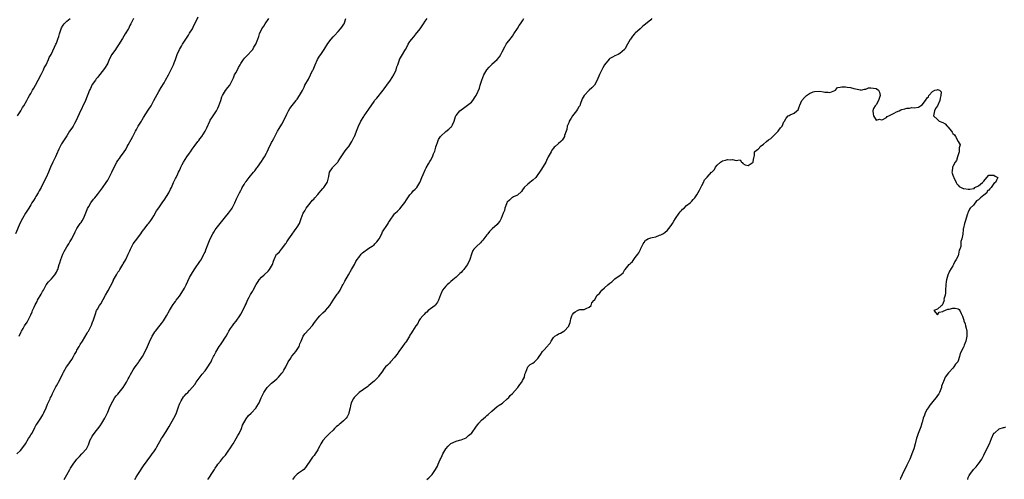
# Model space of a CAD drawing. Units: inches. Extents: x 2556000 to 2559000, y 1521000 to 1524000.
# Drawn here: x 2556709 to 2557093, y 1521489 to 1521669 of the extents above; entities that cross this region are included whole.
import ezdxf

# ---------------------------------------------------------------- set-up
doc = ezdxf.new("R2010")
doc.units = ezdxf.units.IN
doc.header["$MEASUREMENT"] = 0
doc.layers.add('LD25561521_10ft', color=140, linetype='Continuous')

msp = doc.modelspace()

# ---------------------------------------------------------------- linework, layer by layer
at = {"layer": 'LD25561521_10ft'}
for points, elevation in [([(2556753.13, 1521669), (2556752.03, 1521667), (2556751.67, 1521666.33), (2556751.07, 1521665), (2556751, 1521664.87), (2556749.88, 1521663), (2556748.78, 1521661.22), (2556747.27, 1521658.73), (2556746.45, 1521657.55), (2556746.01, 1521657), (2556744.64, 1521655), (2556743.64, 1521653), (2556743, 1521651.58), (2556742.71, 1521651), (2556742.06, 1521649.94), (2556741.41, 1521649), (2556739.46, 1521646.54), (2556739, 1521646.02), (2556738.56, 1521645.44), (2556738.21, 1521645), (2556737, 1521643.25), (2556736.85, 1521643), (2556736.26, 1521641.74), (2556735.9, 1521641), (2556734.29, 1521637), (2556731.84, 1521631.84), (2556730.57, 1521629), (2556730.03, 1521628.03), (2556729.49, 1521627), (2556729, 1521626.26), (2556728.12, 1521625), (2556727, 1521623.29), (2556725, 1521620.07), (2556724.41, 1521619), (2556723.95, 1521618.05), (2556723, 1521615.89), (2556722.63, 1521615), (2556721.63, 1521613), (2556720.68, 1521611), (2556719.87, 1521609), (2556719, 1521606.98), (2556717.98, 1521605), (2556717, 1521603.06), (2556716.22, 1521601.78), (2556715.82, 1521601), (2556715, 1521599.59), (2556714.63, 1521599), (2556713.97, 1521598.03), (2556713.44, 1521597), (2556713, 1521596.24), (2556712.23, 1521595), (2556711.74, 1521594.26), (2556710.97, 1521593.03), (2556709.74, 1521591), (2556708.8, 1521589.2), (2556706.95, 1521585)], 8830), ([(2556707.57, 1521499), (2556709, 1521500.41), (2556709.5, 1521501), (2556710.91, 1521503), (2556712.1, 1521505), (2556712.41, 1521505.59), (2556713, 1521506.41), (2556713.36, 1521507), (2556714.41, 1521509), (2556714.6, 1521509.4), (2556715, 1521510.1), (2556715.31, 1521510.69), (2556716.92, 1521513), (2556717.69, 1521514.31), (2556718.13, 1521515), (2556719.03, 1521517), (2556719.53, 1521518.47), (2556720.51, 1521520.51), (2556720.72, 1521521), (2556721, 1521521.51), (2556721.43, 1521522.57), (2556722.39, 1521524.39), (2556722.79, 1521525.21), (2556723, 1521525.56), (2556723.47, 1521526.53), (2556723.75, 1521527), (2556724.83, 1521529), (2556725.52, 1521530.48), (2556725.78, 1521531), (2556726.98, 1521533), (2556727.86, 1521534.14), (2556728.39, 1521535), (2556729, 1521535.92), (2556729.65, 1521537), (2556730.1, 1521537.9), (2556730.76, 1521539), (2556731, 1521539.5), (2556731.85, 1521541), (2556732.19, 1521541.81), (2556733.1, 1521543.1), (2556735, 1521546.15), (2556735.3, 1521546.7), (2556735.49, 1521547), (2556736.5, 1521549), (2556736.65, 1521549.35), (2556737.18, 1521550.82), (2556737.27, 1521551), (2556737.92, 1521553), (2556738.26, 1521553.74), (2556738.69, 1521555), (2556739, 1521555.51), (2556739.82, 1521557), (2556740.31, 1521557.69), (2556742.19, 1521561), (2556743, 1521562.55), (2556743.27, 1521563), (2556743.56, 1521563.56), (2556744.58, 1521565.42), (2556745, 1521566.35), (2556745.22, 1521566.78), (2556745.3, 1521567), (2556746.4, 1521569), (2556747, 1521569.95), (2556747.43, 1521570.57), (2556747.7, 1521571), (2556748.89, 1521573), (2556749, 1521573.21), (2556750.05, 1521575), (2556751.05, 1521577), (2556751.65, 1521578.35), (2556751.91, 1521579), (2556752.96, 1521581), (2556753.81, 1521582.19), (2556755.96, 1521585), (2556756.36, 1521585.64), (2556757, 1521586.48), (2556757.21, 1521586.79), (2556758.69, 1521588.69), (2556759, 1521589.11), (2556759.78, 1521590.22), (2556760.39, 1521591), (2556761, 1521591.97), (2556762.12, 1521593.88), (2556763, 1521595.15), (2556764.52, 1521597.48), (2556765, 1521598.16), (2556766.84, 1521601), (2556767, 1521601.29), (2556767.56, 1521602.44), (2556767.85, 1521603), (2556768.75, 1521605), (2556769.49, 1521606.51), (2556769.74, 1521607), (2556770.39, 1521608.39), (2556770.7, 1521609), (2556771, 1521609.74), (2556771.41, 1521610.59), (2556771.56, 1521611), (2556772.09, 1521612.09), (2556772.57, 1521613), (2556773.93, 1521615), (2556775, 1521616.45), (2556775.36, 1521617), (2556776.03, 1521617.97), (2556776.71, 1521619), (2556778.21, 1521621), (2556778.53, 1521621.47), (2556779, 1521622.06), (2556779.79, 1521623), (2556781.09, 1521625), (2556781.68, 1521626.32), (2556782.83, 1521629), (2556783, 1521629.28), (2556783.7, 1521630.3), (2556784.15, 1521631), (2556785, 1521632.26), (2556785.44, 1521633), (2556785.97, 1521634.03), (2556786.4, 1521635), (2556787.11, 1521637), (2556787.59, 1521638.41), (2556787.83, 1521639), (2556789, 1521640.99), (2556789.92, 1521642.08), (2556790.66, 1521643), (2556791, 1521643.59), (2556792.09, 1521645.91), (2556792.57, 1521647), (2556793, 1521647.78), (2556793.62, 1521649), (2556794.12, 1521649.88), (2556794.69, 1521651), (2556795, 1521651.53), (2556796.02, 1521653), (2556796.45, 1521653.55), (2556797.86, 1521655), (2556799, 1521656.25), (2556799.61, 1521657), (2556800.1, 1521657.9), (2556800.87, 1521659), (2556801.6, 1521661), (2556801.95, 1521662.05), (2556802.22, 1521663), (2556803.15, 1521665), (2556803.91, 1521666.09), (2556804.49, 1521667), (2556805.95, 1521669)], 8850), ([(2556707.77, 1521631), (2556709.03, 1521633), (2556709.75, 1521634.25), (2556710.27, 1521635), (2556711.38, 1521637), (2556711.98, 1521638.02), (2556712.51, 1521639), (2556713, 1521639.8), (2556713.68, 1521641), (2556714.19, 1521641.81), (2556714.77, 1521643), (2556715.8, 1521645), (2556717, 1521647.23), (2556717.9, 1521649), (2556718.24, 1521649.76), (2556718.93, 1521651), (2556719.92, 1521653), (2556720.17, 1521653.83), (2556720.88, 1521655), (2556721, 1521655.3), (2556722.8, 1521659), (2556723, 1521659.45), (2556723.52, 1521661), (2556723.92, 1521662.08), (2556724.15, 1521663), (2556724.82, 1521665), (2556725, 1521665.36), (2556725.61, 1521666.39), (2556726.04, 1521667), (2556727, 1521667.94), (2556728.29, 1521669)], 8820), ([(2556708.48, 1521545), (2556709.25, 1521546.75), (2556709.38, 1521547), (2556709.95, 1521547.95), (2556710.54, 1521549), (2556711.53, 1521550.47), (2556711.82, 1521551), (2556713, 1521553.33), (2556713.5, 1521554.5), (2556713.7, 1521555), (2556714.31, 1521556.31), (2556714.73, 1521557.27), (2556715.41, 1521558.59), (2556715.66, 1521559), (2556717, 1521561.46), (2556717.59, 1521562.41), (2556717.89, 1521563), (2556719, 1521565), (2556719.84, 1521566.16), (2556720.62, 1521567), (2556721, 1521567.44), (2556722.39, 1521569), (2556722.64, 1521569.36), (2556723, 1521569.97), (2556723.33, 1521570.67), (2556723.47, 1521571), (2556724.1, 1521573), (2556724.3, 1521573.7), (2556724.7, 1521575), (2556725.44, 1521577), (2556725.97, 1521578.03), (2556726.51, 1521579), (2556727, 1521579.82), (2556727.8, 1521581), (2556728.2, 1521581.8), (2556728.99, 1521583), (2556730.24, 1521585.76), (2556730.93, 1521587), (2556732.3, 1521589), (2556732.6, 1521589.4), (2556733, 1521590.06), (2556733.5, 1521591), (2556733.91, 1521591.91), (2556735, 1521594.48), (2556735.14, 1521594.86), (2556735.6, 1521595.6), (2556736.41, 1521597), (2556737.48, 1521598.52), (2556737.92, 1521599), (2556739, 1521600.34), (2556741, 1521602.94), (2556742.39, 1521605), (2556743, 1521605.95), (2556743.6, 1521607), (2556744.64, 1521609), (2556745.58, 1521611), (2556746.63, 1521613), (2556747, 1521613.6), (2556747.58, 1521614.42), (2556747.98, 1521615), (2556749.41, 1521617), (2556750.05, 1521617.95), (2556750.64, 1521619), (2556751, 1521619.69), (2556752.2, 1521621.8), (2556752.79, 1521623), (2556753.85, 1521625), (2556754.28, 1521625.72), (2556754.94, 1521627), (2556756.17, 1521629), (2556756.5, 1521629.5), (2556757, 1521630.34), (2556758.8, 1521633.2), (2556759.91, 1521635), (2556761.05, 1521637), (2556763, 1521640.55), (2556763.89, 1521642.11), (2556765, 1521643.95), (2556765.62, 1521645), (2556766.7, 1521647), (2556768.68, 1521651), (2556769, 1521651.75), (2556769.5, 1521653), (2556770.16, 1521655), (2556770.98, 1521657), (2556771.76, 1521658.24), (2556772.2, 1521659), (2556774.53, 1521662.53), (2556775, 1521663.26), (2556776.07, 1521665), (2556776.39, 1521665.61), (2556778.32, 1521669.68)], 8840), ([(2556726.03, 1521489), (2556727, 1521490.91), (2556728.2, 1521493), (2556728.5, 1521493.5), (2556729, 1521494.25), (2556729.52, 1521495), (2556731, 1521496.93), (2556731.95, 1521498.05), (2556732.96, 1521499), (2556734.72, 1521501), (2556735, 1521501.5), (2556735.49, 1521502.51), (2556736.07, 1521504.07), (2556736.45, 1521505), (2556736.65, 1521505.35), (2556737, 1521505.94), (2556737.43, 1521506.57), (2556737.69, 1521507), (2556740.02, 1521509.98), (2556740.7, 1521511), (2556741.87, 1521513), (2556742.23, 1521513.77), (2556743, 1521515.33), (2556743.75, 1521517), (2556744.11, 1521517.89), (2556745, 1521519.63), (2556745.82, 1521521), (2556746.34, 1521521.66), (2556747, 1521522.41), (2556747.45, 1521523), (2556749, 1521524.92), (2556750.28, 1521527), (2556751, 1521528.28), (2556751.36, 1521529), (2556751.93, 1521530.07), (2556752.46, 1521531), (2556753, 1521531.88), (2556753.79, 1521533), (2556754.26, 1521533.74), (2556755, 1521534.75), (2556755.2, 1521535), (2556756.57, 1521537), (2556757.63, 1521539), (2556758.53, 1521541), (2556759.27, 1521542.73), (2556760.36, 1521545), (2556760.59, 1521545.41), (2556761.36, 1521546.64), (2556761.6, 1521547), (2556763, 1521548.71), (2556764.06, 1521549.94), (2556764.77, 1521551), (2556765.96, 1521553), (2556767.07, 1521555), (2556768.36, 1521557), (2556768.58, 1521557.42), (2556769, 1521557.91), (2556769.44, 1521558.56), (2556769.79, 1521559), (2556771, 1521560.67), (2556771.93, 1521562.07), (2556773, 1521563.77), (2556773.64, 1521565), (2556775, 1521567.9), (2556776.1, 1521569.9), (2556777, 1521571.32), (2556779, 1521574.13), (2556779.33, 1521574.67), (2556780.08, 1521576.08), (2556780.6, 1521577), (2556780.73, 1521577.27), (2556781, 1521577.86), (2556781.34, 1521578.66), (2556782.21, 1521581), (2556783.03, 1521583), (2556784.04, 1521585), (2556784.38, 1521585.62), (2556785, 1521586.54), (2556785.36, 1521587), (2556789, 1521591.61), (2556790.2, 1521593), (2556791.39, 1521594.61), (2556791.62, 1521595), (2556792.62, 1521597), (2556793.34, 1521598.66), (2556794.51, 1521601), (2556795, 1521601.93), (2556795.38, 1521602.62), (2556795.56, 1521603), (2556796.24, 1521604.24), (2556796.68, 1521605), (2556797, 1521605.44), (2556798.23, 1521607), (2556799.94, 1521609), (2556800.42, 1521609.58), (2556801, 1521610.35), (2556801.27, 1521610.73), (2556801.44, 1521611), (2556803, 1521613.18), (2556803.73, 1521614.27), (2556804.2, 1521615), (2556805, 1521616.44), (2556805.28, 1521617), (2556805.8, 1521618.2), (2556807, 1521620.56), (2556807.25, 1521621), (2556807.8, 1521622.2), (2556808.24, 1521623), (2556809, 1521624.48), (2556809.25, 1521625), (2556809.89, 1521626.11), (2556811, 1521627.79), (2556811.69, 1521629), (2556813, 1521631.74), (2556813.64, 1521633), (2556814.13, 1521633.87), (2556815, 1521635.02), (2556816.62, 1521637), (2556816.76, 1521637.24), (2556817, 1521637.57), (2556817.95, 1521639), (2556819, 1521640.91), (2556819.71, 1521642.29), (2556820.03, 1521643), (2556821.41, 1521645.41), (2556822.24, 1521647), (2556823, 1521648.68), (2556823.17, 1521649), (2556823.72, 1521650.28), (2556824, 1521651), (2556824.95, 1521653.05), (2556825.72, 1521654.28), (2556826.15, 1521655), (2556827.54, 1521657), (2556829, 1521659.28), (2556830.26, 1521661), (2556831, 1521661.84), (2556831.58, 1521662.42), (2556833, 1521663.92), (2556833.95, 1521665), (2556834.4, 1521665.6), (2556835.18, 1521666.82), (2556835.26, 1521667), (2556835.39, 1521667.39), (2556836.02, 1521669)], 8860), ([(2556753.65, 1521489), (2556754.1, 1521489.9), (2556754.73, 1521491), (2556755, 1521491.42), (2556757, 1521494.33), (2556759.79, 1521498.21), (2556760.41, 1521499), (2556761, 1521499.86), (2556761.76, 1521501), (2556762.22, 1521501.78), (2556764.01, 1521505), (2556764.42, 1521505.58), (2556765.78, 1521507.78), (2556767, 1521509.71), (2556768.88, 1521513), (2556769.55, 1521514.45), (2556769.81, 1521515), (2556770.26, 1521516.26), (2556770.51, 1521517), (2556770.62, 1521517.38), (2556771, 1521518.44), (2556771.16, 1521518.84), (2556771.25, 1521519), (2556771.7, 1521519.7), (2556772.66, 1521521.34), (2556773, 1521521.72), (2556773.58, 1521522.42), (2556774.26, 1521523), (2556775, 1521523.72), (2556777, 1521526.1), (2556777.59, 1521527), (2556779.86, 1521530.14), (2556781, 1521531.52), (2556782.11, 1521533), (2556783, 1521534.41), (2556783.35, 1521535), (2556783.72, 1521535.72), (2556784.34, 1521537), (2556784.52, 1521537.48), (2556785.19, 1521538.81), (2556786.55, 1521541), (2556787, 1521541.61), (2556787.62, 1521542.38), (2556789, 1521544.62), (2556789.2, 1521545), (2556789.89, 1521546.11), (2556790.33, 1521547), (2556791, 1521548.04), (2556791.67, 1521549), (2556792.24, 1521549.76), (2556793.13, 1521550.87), (2556794.64, 1521553), (2556795, 1521553.59), (2556795.78, 1521555), (2556796.73, 1521557), (2556797, 1521557.64), (2556797.6, 1521559), (2556798.24, 1521560.24), (2556798.74, 1521561.26), (2556799, 1521561.69), (2556799.54, 1521562.46), (2556799.86, 1521563), (2556801, 1521565.12), (2556801.7, 1521566.3), (2556802.14, 1521567), (2556803, 1521567.99), (2556804.06, 1521569), (2556805.62, 1521570.38), (2556806.2, 1521571), (2556807.34, 1521573), (2556807.71, 1521574.29), (2556808.01, 1521575), (2556808.95, 1521577), (2556809, 1521577.06), (2556810.04, 1521577.96), (2556810.87, 1521579), (2556811, 1521579.13), (2556812.42, 1521581), (2556812.68, 1521581.32), (2556813, 1521581.79), (2556813.77, 1521583), (2556815, 1521584.8), (2556815.91, 1521586.09), (2556816.63, 1521587), (2556817, 1521587.61), (2556817.88, 1521589), (2556818.2, 1521589.8), (2556818.56, 1521591), (2556819.29, 1521593), (2556820, 1521594), (2556820.51, 1521595), (2556821, 1521595.69), (2556823, 1521598.06), (2556823.49, 1521598.51), (2556823.86, 1521599), (2556825, 1521600.28), (2556825.57, 1521601), (2556826.22, 1521601.78), (2556827, 1521602.6), (2556827.37, 1521603), (2556828.75, 1521605), (2556828.79, 1521605.21), (2556829.39, 1521607.39), (2556829.56, 1521609), (2556830.77, 1521610.77), (2556830.91, 1521611), (2556831, 1521611.07), (2556832.85, 1521613), (2556833, 1521613.17), (2556833.69, 1521614.31), (2556835.51, 1521617), (2556836.13, 1521617.87), (2556837, 1521618.87), (2556837.09, 1521619), (2556838.3, 1521621), (2556839.21, 1521622.79), (2556839.35, 1521623), (2556839.64, 1521623.64), (2556840.17, 1521625), (2556840.36, 1521625.64), (2556840.88, 1521627), (2556841.84, 1521629), (2556843, 1521630.74), (2556843.16, 1521631), (2556845, 1521633.63), (2556847, 1521636.69), (2556847.23, 1521637), (2556848.02, 1521637.98), (2556850.51, 1521641), (2556851, 1521641.64), (2556851.57, 1521642.43), (2556851.95, 1521643), (2556853.42, 1521645), (2556854.73, 1521647), (2556855.65, 1521649), (2556855.89, 1521650.11), (2556856.23, 1521651), (2556856.87, 1521652.87), (2556856.9, 1521653), (2556857.7, 1521654.3), (2556858.08, 1521655), (2556859, 1521656.58), (2556859.21, 1521657), (2556859.89, 1521658.11), (2556860.34, 1521659), (2556861, 1521660.04), (2556861.72, 1521661), (2556863, 1521662.56), (2556863.23, 1521662.77), (2556865, 1521665), (2556865.82, 1521666.18), (2556866.36, 1521667), (2556867, 1521668.02), (2556867.67, 1521669)], 8870), ([(2556782.09, 1521489), (2556782.44, 1521489.56), (2556783, 1521490.32), (2556783.44, 1521491), (2556784.68, 1521493), (2556785, 1521493.47), (2556785.6, 1521494.4), (2556786.02, 1521495), (2556787, 1521496.23), (2556788.26, 1521497.74), (2556789, 1521498.58), (2556790.07, 1521500.07), (2556791, 1521501.4), (2556791.57, 1521502.43), (2556791.97, 1521503), (2556793.2, 1521505), (2556793.78, 1521506.22), (2556794.28, 1521507), (2556795.21, 1521509), (2556795.69, 1521510.31), (2556797, 1521512.69), (2556797.98, 1521514.02), (2556799, 1521514.92), (2556800.92, 1521517), (2556801, 1521517.1), (2556802.11, 1521519), (2556802.98, 1521520.98), (2556803.92, 1521523), (2556805, 1521524.62), (2556805.31, 1521525), (2556807, 1521526.61), (2556807.46, 1521527), (2556809, 1521528.34), (2556809.69, 1521529), (2556811, 1521530.52), (2556811.21, 1521530.79), (2556811.35, 1521531), (2556811.78, 1521531.78), (2556812.49, 1521533), (2556812.66, 1521533.34), (2556813.52, 1521535), (2556814.44, 1521536.44), (2556814.77, 1521537), (2556814.86, 1521537.14), (2556815.77, 1521538.23), (2556816.48, 1521539), (2556817, 1521539.75), (2556817.73, 1521541), (2556818.04, 1521541.96), (2556818.48, 1521543), (2556819, 1521544.34), (2556819.32, 1521545), (2556820.03, 1521545.97), (2556823, 1521549.23), (2556823.72, 1521550.28), (2556824.24, 1521551), (2556825, 1521551.99), (2556825.88, 1521553), (2556826.42, 1521553.58), (2556827, 1521554.09), (2556828.1, 1521555), (2556829, 1521556), (2556829.78, 1521557), (2556831.03, 1521559), (2556832.62, 1521561.38), (2556833, 1521561.83), (2556833.71, 1521563), (2556834.59, 1521564.59), (2556834.8, 1521565), (2556834.86, 1521565.14), (2556835, 1521565.38), (2556835.53, 1521566.47), (2556837, 1521568.99), (2556838.22, 1521571), (2556839.34, 1521573), (2556839.87, 1521574.13), (2556840.44, 1521575), (2556841, 1521575.76), (2556842, 1521577), (2556842.47, 1521577.53), (2556843, 1521577.89), (2556844.48, 1521579), (2556845, 1521579.37), (2556846.2, 1521580.2), (2556847, 1521580.72), (2556847.31, 1521581), (2556848.14, 1521581.86), (2556849, 1521583.02), (2556850, 1521585), (2556850.29, 1521585.71), (2556851.07, 1521586.93), (2556851.44, 1521587.44), (2556852.48, 1521589), (2556852.64, 1521589.36), (2556853, 1521589.91), (2556855, 1521592.74), (2556855.2, 1521593), (2556856.14, 1521593.86), (2556857, 1521594.77), (2556857.92, 1521595.92), (2556859, 1521597.23), (2556859.71, 1521598.29), (2556860.13, 1521599), (2556861, 1521600.17), (2556861.74, 1521601), (2556862.31, 1521601.7), (2556863, 1521602.37), (2556863.34, 1521602.66), (2556863.64, 1521603), (2556864.85, 1521605), (2556865, 1521605.33), (2556865.64, 1521607), (2556866.18, 1521608.18), (2556866.51, 1521609), (2556866.64, 1521609.36), (2556867, 1521610), (2556867.3, 1521610.7), (2556868.24, 1521612.24), (2556868.76, 1521613.24), (2556869, 1521613.65), (2556869.84, 1521615), (2556870.26, 1521616.26), (2556870.56, 1521617), (2556870.72, 1521617.28), (2556871.16, 1521618.84), (2556871.16, 1521619), (2556871.22, 1521619.22), (2556871.85, 1521621), (2556872.21, 1521621.79), (2556872.93, 1521623), (2556873, 1521623.09), (2556875, 1521624.93), (2556876.22, 1521625.78), (2556877, 1521626.64), (2556877.22, 1521626.78), (2556877.39, 1521627), (2556877.57, 1521627.57), (2556878.25, 1521629), (2556878.81, 1521630.81), (2556878.88, 1521631), (2556879, 1521631.19), (2556880.51, 1521633), (2556881, 1521633.44), (2556881.97, 1521634.03), (2556885, 1521636.43), (2556885.51, 1521637), (2556886.47, 1521638.47), (2556886.84, 1521639), (2556887, 1521639.3), (2556888.16, 1521641.84), (2556888.46, 1521643), (2556889.03, 1521645), (2556889.82, 1521647), (2556891, 1521649.02), (2556891.9, 1521650.1), (2556892.81, 1521651), (2556893, 1521651.21), (2556895.06, 1521653), (2556895.97, 1521654.03), (2556896.53, 1521655), (2556897, 1521656.06), (2556897.99, 1521658.01), (2556898.55, 1521659), (2556899, 1521659.6), (2556900.09, 1521661), (2556900.51, 1521661.49), (2556901, 1521662.11), (2556901.62, 1521663), (2556903, 1521665.09), (2556903.7, 1521666.3), (2556904.23, 1521667), (2556905, 1521668.11), (2556905.53, 1521669)], 8880), ([(2556955.42, 1521669), (2556955, 1521668.56), (2556953, 1521666.82), (2556951.98, 1521666.01), (2556950.92, 1521665), (2556949, 1521663.3), (2556948.71, 1521663), (2556947.9, 1521662.1), (2556947.09, 1521661), (2556947, 1521660.85), (2556945.99, 1521659), (2556945, 1521657.3), (2556944.88, 1521657.12), (2556944.78, 1521657), (2556943, 1521655.36), (2556942.26, 1521655), (2556941, 1521654.45), (2556940.09, 1521653.91), (2556939, 1521653.36), (2556938.8, 1521653.2), (2556937, 1521651.01), (2556936.27, 1521649.73), (2556935.89, 1521649), (2556935, 1521647.15), (2556934.14, 1521645), (2556933, 1521643.03), (2556932.01, 1521641.99), (2556930.97, 1521641.03), (2556929.08, 1521639), (2556928.29, 1521637.71), (2556927.48, 1521635.48), (2556927.29, 1521635), (2556927.19, 1521634.81), (2556927, 1521634.5), (2556926.38, 1521633.62), (2556926.08, 1521633), (2556924.53, 1521631), (2556923.9, 1521630.1), (2556923.22, 1521629), (2556923, 1521628.31), (2556922.43, 1521627), (2556922.26, 1521625.74), (2556921.96, 1521625), (2556921.4, 1521623.41), (2556921.32, 1521623), (2556921, 1521622.38), (2556920.45, 1521621.55), (2556919.89, 1521621), (2556919, 1521620.28), (2556917.68, 1521619), (2556917.26, 1521618.74), (2556917, 1521618.43), (2556916.39, 1521617.61), (2556916.1, 1521617), (2556915.02, 1521614.98), (2556914.37, 1521613.63), (2556914.09, 1521613), (2556913, 1521611.19), (2556912.15, 1521609.85), (2556911.56, 1521609), (2556911, 1521608.12), (2556910.11, 1521607), (2556909, 1521605.96), (2556908.49, 1521605.51), (2556907.84, 1521605), (2556907, 1521604.29), (2556905.64, 1521603), (2556905, 1521602.1), (2556904.52, 1521601.48), (2556903, 1521600.07), (2556901.38, 1521599.38), (2556901, 1521599.16), (2556900.8, 1521599), (2556899.9, 1521598.1), (2556899, 1521597.33), (2556898.8, 1521597), (2556898.65, 1521596.65), (2556898.1, 1521595), (2556897.95, 1521594.05), (2556897.45, 1521593), (2556896.58, 1521591), (2556896.06, 1521589.94), (2556895.32, 1521589), (2556895, 1521588.64), (2556893.07, 1521586.93), (2556892.08, 1521585.92), (2556891.37, 1521585), (2556891, 1521584.58), (2556889.87, 1521583), (2556889.49, 1521582.51), (2556889, 1521582.03), (2556888.5, 1521581.5), (2556887, 1521580.03), (2556885.99, 1521579), (2556885.58, 1521578.42), (2556885, 1521577), (2556884.35, 1521575), (2556883.46, 1521573), (2556883, 1521572.34), (2556881.98, 1521571), (2556881.49, 1521570.51), (2556881, 1521569.9), (2556880.51, 1521569.49), (2556879, 1521568), (2556877.77, 1521567), (2556877, 1521566.33), (2556876.32, 1521565.68), (2556875.48, 1521565), (2556875, 1521564.5), (2556873.77, 1521563), (2556873, 1521561.41), (2556872.88, 1521561.12), (2556872.18, 1521559), (2556871.75, 1521558.25), (2556871, 1521557.24), (2556870.8, 1521557), (2556869, 1521555.73), (2556868.15, 1521555), (2556867.6, 1521554.4), (2556867, 1521554.02), (2556866.53, 1521553.47), (2556866.02, 1521553), (2556865, 1521551.71), (2556864.47, 1521551), (2556864.03, 1521549.97), (2556863.29, 1521549), (2556862.02, 1521547), (2556861.65, 1521546.35), (2556861, 1521545.34), (2556860.82, 1521545), (2556859.65, 1521543), (2556859.37, 1521542.63), (2556859, 1521542.21), (2556858.11, 1521541), (2556856.68, 1521539), (2556856.02, 1521537.98), (2556855.21, 1521537), (2556855, 1521536.7), (2556853.39, 1521535), (2556853, 1521534.45), (2556852.27, 1521533.73), (2556851.52, 1521533), (2556851, 1521532.38), (2556850.04, 1521531), (2556849, 1521529.67), (2556848.77, 1521529.23), (2556848.62, 1521529), (2556847, 1521527.44), (2556846.57, 1521527), (2556845, 1521525.74), (2556844.6, 1521525.4), (2556841.16, 1521523), (2556841.08, 1521522.92), (2556841, 1521522.87), (2556839.18, 1521521), (2556839, 1521520.72), (2556838.09, 1521519), (2556837.83, 1521517.83), (2556837.62, 1521517), (2556837.2, 1521515), (2556837.15, 1521514.85), (2556836.46, 1521513.54), (2556836.06, 1521513), (2556835, 1521511.9), (2556833.96, 1521511), (2556833.43, 1521510.57), (2556833, 1521510.12), (2556832.33, 1521509.67), (2556831.61, 1521509), (2556831, 1521508.24), (2556829.66, 1521507), (2556829, 1521506.34), (2556828.35, 1521505.65), (2556827, 1521504.32), (2556826.2, 1521503), (2556825.79, 1521502.21), (2556825.21, 1521501), (2556825, 1521500.62), (2556824.02, 1521499), (2556823.59, 1521498.41), (2556823, 1521497.75), (2556822.41, 1521497), (2556820.25, 1521493.75), (2556819.58, 1521493), (2556819, 1521492.51), (2556817.54, 1521491.54), (2556817, 1521491.16), (2556815.96, 1521490.04), (2556815.14, 1521489)], 8890), ([(2556867.59, 1521489), (2556868.34, 1521489.66), (2556869, 1521490.32), (2556869.62, 1521491), (2556871.04, 1521493), (2556871.79, 1521494.21), (2556872.07, 1521495), (2556872.82, 1521496.82), (2556873, 1521497.2), (2556873.65, 1521498.35), (2556873.89, 1521499), (2556875.03, 1521501), (2556875.91, 1521502.09), (2556876.88, 1521503), (2556877, 1521503.09), (2556879, 1521504), (2556880.35, 1521504.35), (2556881, 1521504.49), (2556882.33, 1521505), (2556883, 1521505.34), (2556883.85, 1521506.15), (2556884.95, 1521507), (2556885, 1521507.05), (2556887, 1521509.81), (2556887.48, 1521510.52), (2556887.89, 1521511), (2556889, 1521512.23), (2556890.44, 1521513.56), (2556891, 1521514.02), (2556891.58, 1521514.42), (2556893, 1521515.76), (2556895, 1521517.5), (2556895.89, 1521518.11), (2556897.11, 1521518.89), (2556897.25, 1521519), (2556899, 1521520.47), (2556899.55, 1521521), (2556900.19, 1521521.81), (2556901, 1521522.64), (2556903, 1521524.84), (2556903.13, 1521525), (2556903.87, 1521526.13), (2556904.65, 1521527), (2556905, 1521527.64), (2556905.69, 1521529), (2556905.9, 1521530.1), (2556906.23, 1521531), (2556907, 1521533), (2556908, 1521534), (2556909, 1521534.5), (2556909.6, 1521535), (2556911, 1521536.32), (2556911.48, 1521537), (2556912.05, 1521537.95), (2556912.74, 1521539), (2556913, 1521539.33), (2556914.81, 1521541.19), (2556915, 1521541.49), (2556915.73, 1521542.27), (2556916.12, 1521543), (2556917, 1521544.46), (2556917.56, 1521545), (2556918.47, 1521545.53), (2556919, 1521545.9), (2556919.82, 1521546.18), (2556921.11, 1521546.89), (2556921.26, 1521547), (2556923, 1521548.86), (2556923.08, 1521549), (2556923.6, 1521550.4), (2556923.65, 1521551), (2556923.81, 1521551.81), (2556924.18, 1521553), (2556924.51, 1521553.49), (2556925, 1521554.16), (2556925.52, 1521554.48), (2556926.48, 1521555), (2556927, 1521555.24), (2556927.35, 1521555.35), (2556929, 1521555.41), (2556929.85, 1521555.85), (2556931, 1521556.27), (2556931.72, 1521557), (2556931.99, 1521558.01), (2556932.92, 1521559), (2556933, 1521559.1), (2556934.16, 1521561), (2556934.62, 1521561.38), (2556935, 1521561.64), (2556935.51, 1521562.49), (2556935.95, 1521563), (2556937, 1521563.82), (2556938.21, 1521565), (2556939, 1521565.71), (2556939.78, 1521566.22), (2556940.59, 1521567), (2556941, 1521567.37), (2556942.33, 1521568.33), (2556943, 1521568.75), (2556944.28, 1521569.72), (2556944.95, 1521571), (2556945, 1521571.07), (2556946.6, 1521573), (2556946.82, 1521573.18), (2556947, 1521573.42), (2556947.85, 1521574.15), (2556948.41, 1521575), (2556949, 1521575.7), (2556949.95, 1521577), (2556950.43, 1521577.57), (2556951, 1521578.8), (2556951.08, 1521578.92), (2556951.2, 1521579.2), (2556952.08, 1521581), (2556952.42, 1521581.58), (2556953, 1521582.43), (2556953.32, 1521582.68), (2556953.86, 1521583), (2556955, 1521583.43), (2556955.58, 1521583.58), (2556957, 1521583.85), (2556958.39, 1521584.39), (2556959, 1521584.55), (2556959.78, 1521585), (2556960.52, 1521585.48), (2556961.56, 1521586.44), (2556962.05, 1521587), (2556963, 1521588.15), (2556963.48, 1521589), (2556964.08, 1521589.92), (2556964.67, 1521591), (2556966.1, 1521593), (2556966.45, 1521593.55), (2556967, 1521594.11), (2556967.47, 1521594.53), (2556968.07, 1521595), (2556969, 1521596.01), (2556970.37, 1521597), (2556970.64, 1521597.36), (2556971, 1521597.69), (2556971.61, 1521598.39), (2556972.18, 1521599), (2556973, 1521600.13), (2556973.99, 1521602.01), (2556974.56, 1521603), (2556975, 1521603.86), (2556975.61, 1521605), (2556975.99, 1521606.01), (2556977, 1521607.09), (2556978.75, 1521609), (2556978.91, 1521609.09), (2556979.93, 1521610.07), (2556980.32, 1521611), (2556981, 1521611.71), (2556982.31, 1521613), (2556983, 1521613.49), (2556984.25, 1521613.75), (2556985, 1521613.99), (2556986.14, 1521613.86), (2556987, 1521613.99), (2556988.4, 1521613.6), (2556989, 1521613.78), (2556989.92, 1521613.92), (2556990.45, 1521613), (2556990.79, 1521612.79), (2556991, 1521612.42), (2556991.87, 1521611.87), (2556993, 1521611.65), (2556994.96, 1521613), (2556994.96, 1521613.04), (2556995, 1521613.09), (2556995.25, 1521614.75), (2556995.38, 1521615), (2556995.51, 1521615.51), (2556995.58, 1521617), (2556996.36, 1521617.64), (2556997, 1521618.03), (2556997.43, 1521618.57), (2556997.72, 1521619), (2556999, 1521619.97), (2557000.2, 1521621), (2557001, 1521621.61), (2557001.87, 1521622.13), (2557003, 1521623.25), (2557004.71, 1521625), (2557005, 1521625.47), (2557005.67, 1521626.33), (2557006.37, 1521627), (2557007, 1521628.63), (2557007.28, 1521629), (2557007.87, 1521630.13), (2557008.61, 1521631), (2557009, 1521631.2), (2557009.49, 1521631.49), (2557011, 1521632.03), (2557012.04, 1521633), (2557012.64, 1521633.36), (2557013, 1521634.53), (2557013.13, 1521634.87), (2557013.15, 1521635), (2557013.22, 1521635.22), (2557014, 1521637), (2557015, 1521638.24), (2557015.43, 1521638.57), (2557015.85, 1521639), (2557017, 1521639.81), (2557018.41, 1521640.41), (2557019, 1521640.59), (2557021, 1521640.66), (2557022.41, 1521640.41), (2557023, 1521640.34), (2557024.24, 1521640.24), (2557025, 1521640.21), (2557026.91, 1521640.91), (2557027.09, 1521641), (2557027.96, 1521642.04), (2557029, 1521642.22), (2557029.61, 1521642.39), (2557031, 1521642.37), (2557031.75, 1521642.25), (2557033, 1521642.12), (2557034.33, 1521641.67), (2557035, 1521641.56), (2557036.87, 1521641.13), (2557037, 1521641.11), (2557038.52, 1521641.48), (2557039, 1521641.51), (2557040.09, 1521641.91), (2557041, 1521642), (2557043, 1521641.76), (2557043.97, 1521641), (2557044.28, 1521640.28), (2557044.56, 1521639), (2557044.21, 1521637.79), (2557043.91, 1521637), (2557043, 1521635.35), (2557042.6, 1521635), (2557042.05, 1521633.95), (2557041.79, 1521633), (2557041.86, 1521631.86), (2557042.02, 1521631), (2557043, 1521629.31), (2557044.3, 1521629.7), (2557045, 1521629.43), (2557045.58, 1521629.58), (2557047, 1521630.41), (2557047.27, 1521630.73), (2557047.92, 1521631), (2557049, 1521631.61), (2557050.12, 1521632.12), (2557051, 1521632.66), (2557051.96, 1521633), (2557052.64, 1521633.36), (2557053, 1521633.48), (2557054.26, 1521633.74), (2557055, 1521634.05), (2557056.01, 1521633.99), (2557057, 1521634.29), (2557057.81, 1521634.19), (2557059.55, 1521634.44), (2557060.32, 1521635), (2557061, 1521635.33), (2557062.29, 1521637), (2557063, 1521638.13), (2557063.49, 1521638.51), (2557063.6, 1521639), (2557065, 1521640.58), (2557065.93, 1521641), (2557066.79, 1521641.21), (2557067, 1521641.36), (2557067.82, 1521641), (2557068.35, 1521640.35), (2557068.28, 1521639), (2557068.02, 1521637.98), (2557067.88, 1521637), (2557067.03, 1521634.97), (2557066.16, 1521633.84), (2557065.78, 1521633), (2557065.38, 1521631), (2557067, 1521629.58), (2557067.61, 1521629), (2557069, 1521628.47), (2557069.91, 1521627.91), (2557070.73, 1521627), (2557071, 1521626.76), (2557072.44, 1521625), (2557072.68, 1521624.68), (2557073, 1521624.12), (2557073.67, 1521623.67), (2557074.02, 1521623), (2557075, 1521620.99), (2557075.76, 1521619.76), (2557075.45, 1521618.55), (2557075.39, 1521617), (2557075, 1521615.79), (2557074.8, 1521615), (2557074.36, 1521613.64), (2557073.9, 1521613), (2557073, 1521611.2), (2557072.87, 1521611), (2557072.7, 1521609.3), (2557072.61, 1521609), (2557073, 1521607.93), (2557073.26, 1521607.26), (2557073.33, 1521607), (2557074.32, 1521605), (2557074.51, 1521604.51), (2557075, 1521603.97), (2557075.43, 1521603.43), (2557077, 1521602.72), (2557077.29, 1521602.71), (2557079, 1521602.43), (2557079.56, 1521602.44), (2557081, 1521602.69), (2557081.29, 1521602.71), (2557081.55, 1521603), (2557083, 1521603.74), (2557084.52, 1521605), (2557084.77, 1521605.23), (2557085, 1521605.57), (2557086.21, 1521607), (2557087, 1521607.83), (2557087.92, 1521607.92), (2557089, 1521607.89), (2557089.53, 1521607.53), (2557090.49, 1521607), (2557090.05, 1521605.95), (2557089.59, 1521605), (2557089, 1521604.56), (2557087.89, 1521603), (2557087.43, 1521602.57), (2557087, 1521602.02), (2557086.35, 1521601.65), (2557086.2, 1521601), (2557085, 1521600.05), (2557083.77, 1521599), (2557083.33, 1521598.67), (2557083, 1521598.24), (2557082.2, 1521597.8), (2557081, 1521596.09), (2557079.73, 1521595), (2557079.43, 1521594.57), (2557079, 1521593.37), (2557078.84, 1521593.16), (2557078.78, 1521593), (2557078.71, 1521592.71), (2557077.79, 1521589.79), (2557077.47, 1521589), (2557077.13, 1521587.13), (2557077.05, 1521586.95), (2557077, 1521586.31), (2557076.83, 1521585.17), (2557076.86, 1521584.86), (2557076.43, 1521583), (2557076.08, 1521581.92), (2557076.02, 1521580.02), (2557075.74, 1521579), (2557075.48, 1521578.52), (2557075.23, 1521577), (2557075, 1521576.42), (2557074.31, 1521575), (2557073.79, 1521574.21), (2557073.26, 1521573), (2557073, 1521572.52), (2557071.63, 1521570.37), (2557071, 1521568.8), (2557070.43, 1521567), (2557070.41, 1521566.41), (2557070.18, 1521565), (2557070.06, 1521563), (2557070.08, 1521561.92), (2557069.91, 1521561), (2557069.45, 1521559.45), (2557069.53, 1521559), (2557069, 1521557.61), (2557068.85, 1521557.15), (2557068.55, 1521557), (2557067, 1521555.51), (2557065.5, 1521555), (2557067, 1521553.38), (2557067.63, 1521554.37), (2557069, 1521554.59), (2557069.23, 1521554.77), (2557071, 1521555.49), (2557071.53, 1521555.53), (2557073, 1521555.95), (2557073.89, 1521555.89), (2557075, 1521555.62), (2557075.38, 1521555.38), (2557075.69, 1521555), (2557076.21, 1521553.79), (2557076.76, 1521552.76), (2557077, 1521552.03), (2557077.27, 1521551.27), (2557077.29, 1521551), (2557077.8, 1521549.8), (2557077.94, 1521549), (2557078.18, 1521548.18), (2557078.4, 1521547), (2557078.47, 1521545), (2557078.32, 1521544.32), (2557078.05, 1521543), (2557077.43, 1521541.43), (2557077.24, 1521541), (2557077, 1521540.39), (2557075.78, 1521538.22), (2557075.61, 1521537), (2557075, 1521535.34), (2557074.85, 1521535), (2557073.96, 1521534.04), (2557073.41, 1521533), (2557073, 1521532.5), (2557071.54, 1521531), (2557071.26, 1521530.74), (2557069.98, 1521529), (2557069.3, 1521527.3), (2557069.13, 1521527), (2557068.58, 1521525.42), (2557068.51, 1521525), (2557067.76, 1521523), (2557067.5, 1521522.5), (2557067, 1521521.82), (2557066.43, 1521521), (2557065, 1521519.36), (2557064.71, 1521519), (2557063.99, 1521518.01), (2557063.28, 1521517), (2557063, 1521516.46), (2557062.13, 1521515), (2557061.88, 1521514.12), (2557061.42, 1521513), (2557061, 1521511.29), (2557060.92, 1521511), (2557060.43, 1521509.57), (2557060.25, 1521509), (2557059.43, 1521507), (2557059, 1521505.86), (2557058.8, 1521505.2), (2557058.3, 1521503), (2557057.78, 1521501), (2557057.01, 1521499), (2557056.39, 1521497.61), (2557056.14, 1521497), (2557055.14, 1521494.86), (2557055, 1521494.57), (2557054.16, 1521493), (2557053.44, 1521491.44), (2557053.15, 1521490.85), (2557053, 1521490.45), (2557052.5, 1521489.5), (2557052.37, 1521489)], 8900), ([(2557078.67, 1521489), (2557078.78, 1521489.22), (2557079, 1521489.78), (2557079.37, 1521490.63), (2557079.58, 1521491), (2557081.04, 1521493), (2557082.06, 1521493.94), (2557082.87, 1521495), (2557083, 1521495.15), (2557084.28, 1521497), (2557084.55, 1521497.45), (2557085, 1521498.51), (2557086.27, 1521501), (2557087.23, 1521503), (2557088.08, 1521505), (2557089, 1521507.06), (2557089.3, 1521507.3), (2557091, 1521508.78), (2557092.68, 1521509.32), (2557093, 1521509.34), (2557093.59, 1521509.59)], 8890)]:
    msp.add_lwpolyline(points, dxfattribs=dict(at, elevation=elevation))

doc.saveas('drawing.dxf')
